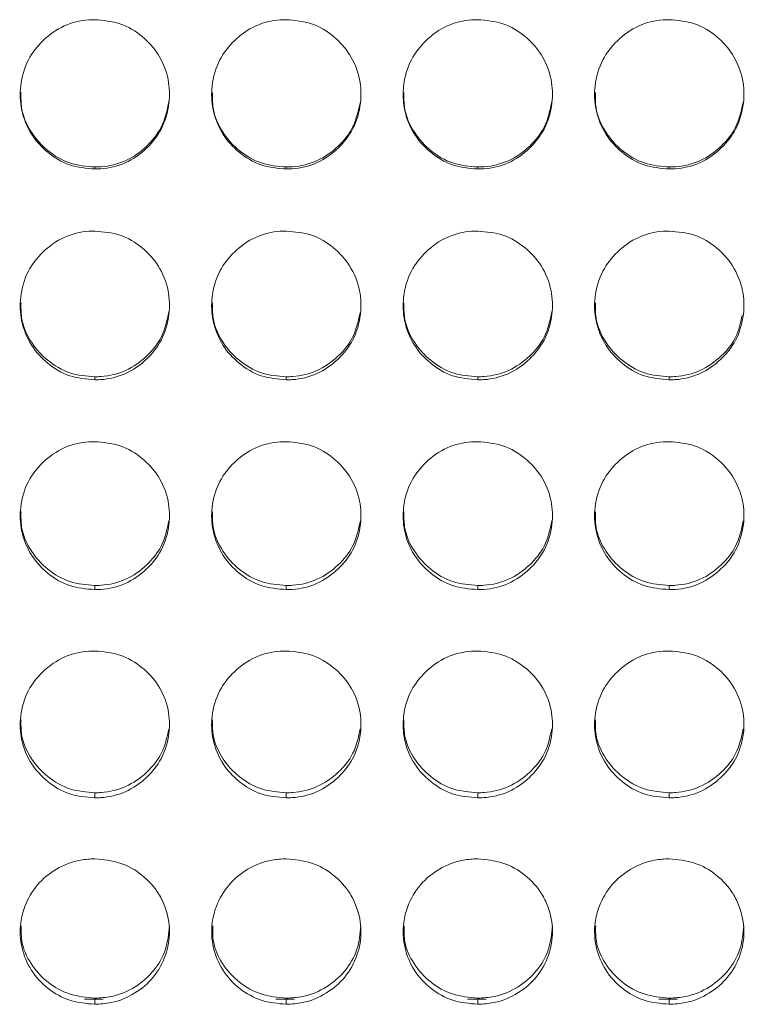
# Model space of a CAD drawing. Units: millimetres. Extents: x 3328 to 3625, y 1837 to 2053.
# Drawn here: x 3429 to 3432, y 1959 to 1963 of the extents above; entities that cross this region are included whole.
import ezdxf

# ---------------------------------------------------------------- set-up
doc = ezdxf.new("R2010")
doc.units = ezdxf.units.MM
doc.layers.add('Греерс', color=7, linetype='Continuous', lineweight=15)

# ---------------------------------------------------------------- blocks, each defined once
blk = doc.blocks.new('ЗВ-100Е_спереди')
at = {"layer": 'Греерс', "color": 7, "linetype": 'Continuous', "lineweight": 15}
for p, q in [((-383.451, 108.838), (-383.451, 108.918)), ((-375.751, 108.838), (-375.751, 108.918)), ((-368.051, 108.838), (-368.051, 108.918)), ((-360.351, 108.838), (-360.351, 108.918)), ((-383.451, 100.361), (-383.451, 100.484)), ((-375.751, 100.361), (-375.751, 100.484)), ((-368.051, 100.361), (-368.051, 100.484)), ((-360.351, 100.361), (-360.351, 100.484)), ((-383.451, 91.929), (-383.451, 92.093)), ((-375.751, 91.929), (-375.751, 92.093)), ((-368.051, 91.929), (-368.051, 92.093)), ((-360.351, 91.929), (-360.351, 92.093)), ((-383.451, 83.556), (-383.451, 83.762)), ((-375.751, 83.556), (-375.751, 83.762)), ((-368.051, 83.556), (-368.051, 83.762)), ((-360.351, 83.556), (-360.351, 83.762)), ((-383.117, 75.464), (-383.866, 75.464)), ((-383.453, 75.258), (-383.453, 75.506)), ((-375.417, 75.464), (-376.166, 75.464)), ((-375.753, 75.258), (-375.753, 75.506)), ((-367.717, 75.464), (-368.466, 75.464)), ((-368.053, 75.258), (-368.053, 75.506)), ((-360.017, 75.464), (-360.766, 75.464)), ((-360.353, 75.258), (-360.353, 75.506))]:
    blk.add_line(p, q, dxfattribs=at)
for points, knots in [([(-383.451, 108.838), (-383.795, 108.868), (-384.481, 108.927), (-385.363, 109.463), (-386.061, 110.225), (-386.442, 111.177), (-386.482, 112.232), (-386.197, 113.219), (-385.552, 114.049), (-384.717, 114.643), (-383.951, 114.83), (-383.532, 114.839), (-383.45, 114.84)], [0, 0, 0, 0, 0.108827, 0.217029, 0.319726, 0.435226, 0.536116, 0.65273, 0.755219, 0.866284, 0.973757, 1, 1, 1, 1]), ([(-383.45, 114.84), (-383.106, 114.81), (-382.416, 114.75), (-381.531, 114.21), (-380.833, 113.441), (-380.456, 112.488), (-380.419, 111.434), (-380.708, 110.448), (-381.355, 109.621), (-382.192, 109.032), (-382.954, 108.849), (-383.37, 108.84), (-383.451, 108.838)], [0, 0, 0, 0, 0.108787, 0.218337, 0.320937, 0.436261, 0.537184, 0.653775, 0.756245, 0.867365, 0.974321, 1, 1, 1, 1]), ([(-375.751, 108.838), (-376.095, 108.868), (-376.781, 108.927), (-377.663, 109.463), (-378.361, 110.225), (-378.742, 111.177), (-378.782, 112.232), (-378.497, 113.219), (-377.852, 114.049), (-377.017, 114.643), (-376.251, 114.83), (-375.832, 114.839), (-375.75, 114.84)], [0, 0, 0, 0, 0.108828, 0.217029, 0.319726, 0.435227, 0.536116, 0.65273, 0.755219, 0.866284, 0.973757, 1, 1, 1, 1]), ([(-375.75, 114.84), (-375.406, 114.81), (-374.716, 114.75), (-373.831, 114.21), (-373.133, 113.441), (-372.756, 112.488), (-372.719, 111.434), (-373.008, 110.448), (-373.655, 109.621), (-374.492, 109.032), (-375.254, 108.849), (-375.67, 108.84), (-375.751, 108.838)], [0, 0, 0, 0, 0.108787, 0.218336, 0.320936, 0.436261, 0.537184, 0.653774, 0.756245, 0.867365, 0.974321, 1, 1, 1, 1]), ([(-368.051, 108.838), (-368.395, 108.868), (-369.081, 108.927), (-369.963, 109.463), (-370.661, 110.225), (-371.042, 111.177), (-371.082, 112.232), (-370.797, 113.219), (-370.152, 114.049), (-369.317, 114.643), (-368.551, 114.83), (-368.132, 114.839), (-368.05, 114.84)], [0, 0, 0, 0, 0.108828, 0.217029, 0.319726, 0.435227, 0.536116, 0.652731, 0.755219, 0.866284, 0.973757, 1, 1, 1, 1]), ([(-368.05, 114.84), (-367.706, 114.81), (-367.016, 114.75), (-366.131, 114.21), (-365.433, 113.441), (-365.056, 112.488), (-365.019, 111.434), (-365.308, 110.448), (-365.955, 109.621), (-366.792, 109.032), (-367.554, 108.849), (-367.97, 108.84), (-368.051, 108.838)], [0, 0, 0, 0, 0.108787, 0.218337, 0.320937, 0.436261, 0.537185, 0.653775, 0.756246, 0.867366, 0.974321, 1, 1, 1, 1]), ([(-360.351, 108.838), (-360.695, 108.868), (-361.381, 108.927), (-362.263, 109.463), (-362.961, 110.225), (-363.342, 111.177), (-363.382, 112.232), (-363.097, 113.219), (-362.452, 114.049), (-361.617, 114.643), (-360.851, 114.83), (-360.432, 114.839), (-360.35, 114.84)], [0, 0, 0, 0, 0.108827, 0.217028, 0.319725, 0.435226, 0.536115, 0.65273, 0.755218, 0.866284, 0.973756, 1, 1, 1, 1]), ([(-360.35, 114.84), (-360.006, 114.81), (-359.316, 114.75), (-358.431, 114.21), (-357.733, 113.441), (-357.356, 112.488), (-357.319, 111.434), (-357.608, 110.448), (-358.255, 109.621), (-359.092, 109.032), (-359.854, 108.849), (-360.27, 108.84), (-360.351, 108.838)], [0, 0, 0, 0, 0.108786, 0.218336, 0.320936, 0.43626, 0.537184, 0.653774, 0.756245, 0.867365, 0.974321, 1, 1, 1, 1]), ([(-383.451, 108.918), (-383.791, 108.947), (-384.475, 109.005), (-385.361, 109.536), (-386.052, 110.296), (-386.427, 111.138), (-386.421, 111.704), (-386.419, 111.908)], [0, 0, 0, 0, 0.215797, 0.433787, 0.639682, 0.870375, 1, 1, 1, 1]), ([(-375.751, 108.918), (-376.091, 108.947), (-376.775, 109.005), (-377.661, 109.536), (-378.352, 110.296), (-378.727, 111.138), (-378.721, 111.704), (-378.719, 111.908)], [0, 0, 0, 0, 0.215797, 0.433787, 0.639683, 0.870375, 1, 1, 1, 1]), ([(-368.051, 108.918), (-368.391, 108.947), (-369.075, 109.005), (-369.961, 109.536), (-370.652, 110.296), (-371.027, 111.138), (-371.021, 111.704), (-371.019, 111.908)], [0, 0, 0, 0, 0.215799, 0.433788, 0.639682, 0.870375, 1, 1, 1, 1]), ([(-360.351, 108.918), (-360.691, 108.947), (-361.375, 109.005), (-362.261, 109.536), (-362.952, 110.296), (-363.327, 111.138), (-363.321, 111.704), (-363.319, 111.908)], [0, 0, 0, 0, 0.215796, 0.433786, 0.639682, 0.870374, 1, 1, 1, 1]), ([(-380.47, 111.547), (-380.547, 111.192), (-380.692, 110.522), (-381.351, 109.706), (-382.178, 109.118), (-382.944, 108.93), (-383.365, 108.92), (-383.451, 108.918)], [0, 0, 0, 0, 0.248482, 0.468891, 0.708285, 0.940986, 1, 1, 1, 1]), ([(-372.77, 111.547), (-372.847, 111.192), (-372.992, 110.522), (-373.651, 109.706), (-374.478, 109.118), (-375.244, 108.93), (-375.665, 108.92), (-375.751, 108.918)], [0, 0, 0, 0, 0.2484821, 0.4688923, 0.7082867, 0.9409859, 1, 1, 1, 1]), ([(-365.07, 111.547), (-365.147, 111.192), (-365.292, 110.522), (-365.951, 109.706), (-366.778, 109.118), (-367.544, 108.93), (-367.965, 108.92), (-368.051, 108.918)], [0, 0, 0, 0, 0.248483, 0.468892, 0.708287, 0.940988, 1, 1, 1, 1]), ([(-357.37, 111.547), (-357.447, 111.192), (-357.592, 110.522), (-358.251, 109.706), (-359.078, 109.118), (-359.844, 108.93), (-360.265, 108.92), (-360.351, 108.918)], [0, 0, 0, 0, 0.248482, 0.46889, 0.708284, 0.940986, 1, 1, 1, 1]), ([(-383.451, 100.361), (-383.795, 100.391), (-384.481, 100.45), (-385.363, 100.984), (-386.061, 101.742), (-386.442, 102.691), (-386.482, 103.741), (-386.197, 104.725), (-385.552, 105.552), (-384.717, 106.145), (-383.951, 106.331), (-383.532, 106.34), (-383.45, 106.341)], [0, 0, 0, 0, 0.108827, 0.217029, 0.319725, 0.435226, 0.536115, 0.652731, 0.755218, 0.866283, 0.973757, 1, 1, 1, 1]), ([(-383.45, 106.341), (-383.106, 106.311), (-382.416, 106.251), (-381.531, 105.713), (-380.833, 104.947), (-380.456, 103.997), (-380.419, 102.946), (-380.708, 101.964), (-381.355, 101.141), (-382.192, 100.555), (-382.954, 100.372), (-383.37, 100.363), (-383.451, 100.361)], [0, 0, 0, 0, 0.108787, 0.218337, 0.320937, 0.436261, 0.537184, 0.653776, 0.756246, 0.867365, 0.974321, 1, 1, 1, 1]), ([(-375.751, 100.361), (-376.095, 100.391), (-376.781, 100.45), (-377.663, 100.984), (-378.361, 101.742), (-378.742, 102.691), (-378.782, 103.741), (-378.497, 104.725), (-377.852, 105.552), (-377.017, 106.145), (-376.251, 106.331), (-375.832, 106.34), (-375.75, 106.341)], [0, 0, 0, 0, 0.1088276, 0.2170294, 0.3197253, 0.4352266, 0.5361147, 0.652731, 0.7552181, 0.8662836, 0.9737572, 1, 1, 1, 1]), ([(-375.75, 106.341), (-375.406, 106.311), (-374.716, 106.251), (-373.831, 105.713), (-373.133, 104.947), (-372.756, 103.997), (-372.719, 102.946), (-373.008, 101.964), (-373.655, 101.141), (-374.492, 100.555), (-375.254, 100.372), (-375.67, 100.363), (-375.751, 100.361)], [0, 0, 0, 0, 0.108787, 0.218336, 0.320937, 0.436261, 0.537184, 0.653776, 0.756246, 0.867365, 0.974321, 1, 1, 1, 1]), ([(-368.051, 100.361), (-368.395, 100.391), (-369.081, 100.45), (-369.963, 100.984), (-370.661, 101.742), (-371.042, 102.691), (-371.082, 103.741), (-370.797, 104.725), (-370.152, 105.552), (-369.317, 106.145), (-368.551, 106.331), (-368.132, 106.34), (-368.05, 106.341)], [0, 0, 0, 0, 0.108828, 0.217029, 0.319726, 0.435227, 0.536115, 0.652731, 0.755219, 0.866284, 0.973757, 1, 1, 1, 1]), ([(-368.05, 106.341), (-367.706, 106.311), (-367.016, 106.251), (-366.131, 105.713), (-365.433, 104.947), (-365.056, 103.997), (-365.019, 102.946), (-365.308, 101.964), (-365.955, 101.141), (-366.792, 100.555), (-367.554, 100.372), (-367.97, 100.363), (-368.051, 100.361)], [0, 0, 0, 0, 0.108787, 0.218337, 0.320938, 0.436261, 0.537185, 0.653777, 0.756247, 0.867366, 0.974321, 1, 1, 1, 1]), ([(-360.351, 100.361), (-360.695, 100.391), (-361.381, 100.45), (-362.263, 100.984), (-362.961, 101.742), (-363.342, 102.691), (-363.382, 103.741), (-363.097, 104.725), (-362.452, 105.552), (-361.617, 106.145), (-360.851, 106.331), (-360.432, 106.34), (-360.35, 106.341)], [0, 0, 0, 0, 0.108827, 0.217029, 0.319725, 0.435226, 0.536114, 0.65273, 0.755219, 0.866284, 0.973756, 1, 1, 1, 1]), ([(-360.35, 106.341), (-360.006, 106.311), (-359.316, 106.251), (-358.431, 105.713), (-357.733, 104.947), (-357.356, 103.997), (-357.319, 102.946), (-357.608, 101.964), (-358.255, 101.141), (-359.092, 100.555), (-359.854, 100.372), (-360.27, 100.363), (-360.351, 100.361)], [0, 0, 0, 0, 0.108786, 0.218336, 0.320937, 0.436261, 0.537184, 0.653776, 0.756246, 0.867365, 0.974321, 1, 1, 1, 1]), ([(-383.451, 100.484), (-383.791, 100.512), (-384.475, 100.57), (-385.361, 101.099), (-386.052, 101.856), (-386.427, 102.695), (-386.421, 103.258), (-386.419, 103.461)], [0, 0, 0, 0, 0.215798, 0.433788, 0.639681, 0.870374, 1, 1, 1, 1]), ([(-375.751, 100.484), (-376.091, 100.512), (-376.775, 100.57), (-377.661, 101.099), (-378.352, 101.856), (-378.727, 102.695), (-378.721, 103.258), (-378.719, 103.461)], [0, 0, 0, 0, 0.2157978, 0.433788, 0.6396814, 0.8703744, 1, 1, 1, 1]), ([(-368.051, 100.484), (-368.391, 100.512), (-369.075, 100.57), (-369.961, 101.099), (-370.652, 101.856), (-371.027, 102.695), (-371.021, 103.258), (-371.019, 103.461)], [0, 0, 0, 0, 0.215799, 0.433789, 0.639681, 0.870375, 1, 1, 1, 1]), ([(-360.351, 100.484), (-360.691, 100.512), (-361.375, 100.57), (-362.261, 101.099), (-362.952, 101.856), (-363.327, 102.695), (-363.321, 103.258), (-363.319, 103.461)], [0, 0, 0, 0, 0.215797, 0.433787, 0.639681, 0.870374, 1, 1, 1, 1]), ([(-380.472, 103.097), (-380.548, 102.745), (-380.693, 102.08), (-381.351, 101.268), (-382.178, 100.682), (-382.944, 100.495), (-383.365, 100.486), (-383.451, 100.484)], [0, 0, 0, 0, 0.247607, 0.468272, 0.707945, 0.940917, 1, 1, 1, 1]), ([(-372.772, 103.097), (-372.848, 102.745), (-372.993, 102.08), (-373.651, 101.268), (-374.478, 100.682), (-375.244, 100.495), (-375.665, 100.486), (-375.751, 100.484)], [0, 0, 0, 0, 0.247607, 0.468273, 0.707947, 0.940917, 1, 1, 1, 1]), ([(-365.072, 103.097), (-365.148, 102.745), (-365.293, 102.08), (-365.951, 101.268), (-366.778, 100.682), (-367.544, 100.495), (-367.965, 100.486), (-368.051, 100.484)], [0, 0, 0, 0, 0.247607, 0.468273, 0.707947, 0.940919, 1, 1, 1, 1]), ([(-357.417, 102.95), (-357.484, 102.65), (-357.621, 102.036), (-358.253, 101.269), (-359.077, 100.682), (-359.844, 100.495), (-360.265, 100.486), (-360.351, 100.484)], [0, 0, 0, 0, 0.219658, 0.44852, 0.697095, 0.938722, 1, 1, 1, 1]), ([(-383.451, 91.929), (-383.795, 91.958), (-384.481, 92.017), (-385.363, 92.547), (-386.061, 93.301), (-386.442, 94.244), (-386.482, 95.289), (-386.197, 96.268), (-385.552, 97.091), (-384.717, 97.68), (-383.951, 97.866), (-383.532, 97.874), (-383.45, 97.876)], [0, 0, 0, 0, 0.108827, 0.217028, 0.319726, 0.435225, 0.536115, 0.65273, 0.755219, 0.866284, 0.973757, 1, 1, 1, 1]), ([(-383.45, 97.876), (-383.106, 97.846), (-382.416, 97.786), (-381.531, 97.25), (-380.833, 96.488), (-380.456, 95.543), (-380.419, 94.499), (-380.708, 93.522), (-381.355, 92.704), (-382.192, 92.121), (-382.954, 91.94), (-383.37, 91.931), (-383.451, 91.929)], [0, 0, 0, 0, 0.108787, 0.218337, 0.320936, 0.436261, 0.537184, 0.653775, 0.756246, 0.867366, 0.974321, 1, 1, 1, 1]), ([(-375.751, 91.929), (-376.095, 91.958), (-376.781, 92.017), (-377.663, 92.547), (-378.361, 93.301), (-378.742, 94.244), (-378.782, 95.289), (-378.497, 96.268), (-377.852, 97.091), (-377.017, 97.68), (-376.251, 97.866), (-375.832, 97.874), (-375.75, 97.876)], [0, 0, 0, 0, 0.108828, 0.217029, 0.319725, 0.435226, 0.536115, 0.65273, 0.755219, 0.866284, 0.973757, 1, 1, 1, 1]), ([(-375.75, 97.876), (-375.406, 97.846), (-374.716, 97.786), (-373.831, 97.25), (-373.133, 96.488), (-372.756, 95.543), (-372.719, 94.499), (-373.008, 93.522), (-373.655, 92.704), (-374.492, 92.121), (-375.254, 91.94), (-375.67, 91.931), (-375.751, 91.929)], [0, 0, 0, 0, 0.108787, 0.218337, 0.320936, 0.436261, 0.537184, 0.653774, 0.756246, 0.867366, 0.974321, 1, 1, 1, 1]), ([(-368.051, 91.929), (-368.395, 91.958), (-369.081, 92.017), (-369.963, 92.547), (-370.661, 93.301), (-371.042, 94.244), (-371.082, 95.289), (-370.797, 96.268), (-370.152, 97.091), (-369.317, 97.68), (-368.551, 97.866), (-368.132, 97.874), (-368.05, 97.876)], [0, 0, 0, 0, 0.108828, 0.217029, 0.319726, 0.435226, 0.536116, 0.65273, 0.755219, 0.866284, 0.973757, 1, 1, 1, 1]), ([(-368.05, 97.876), (-367.706, 97.846), (-367.016, 97.786), (-366.131, 97.25), (-365.433, 96.488), (-365.056, 95.543), (-365.019, 94.499), (-365.308, 93.522), (-365.955, 92.704), (-366.792, 92.121), (-367.554, 91.94), (-367.97, 91.931), (-368.051, 91.929)], [0, 0, 0, 0, 0.108787, 0.218337, 0.320937, 0.436261, 0.537184, 0.653775, 0.756246, 0.867367, 0.974321, 1, 1, 1, 1]), ([(-360.351, 91.929), (-360.695, 91.958), (-361.381, 92.017), (-362.263, 92.547), (-362.961, 93.301), (-363.342, 94.244), (-363.382, 95.289), (-363.097, 96.268), (-362.452, 97.091), (-361.617, 97.68), (-360.851, 97.866), (-360.432, 97.874), (-360.35, 97.876)], [0, 0, 0, 0, 0.108827, 0.217028, 0.319725, 0.435225, 0.536115, 0.65273, 0.755218, 0.866284, 0.973756, 1, 1, 1, 1]), ([(-360.35, 97.876), (-360.006, 97.846), (-359.316, 97.786), (-358.431, 97.25), (-357.733, 96.488), (-357.356, 95.543), (-357.319, 94.499), (-357.608, 93.522), (-358.255, 92.704), (-359.092, 92.121), (-359.854, 91.94), (-360.27, 91.931), (-360.351, 91.929)], [0, 0, 0, 0, 0.108786, 0.218337, 0.320936, 0.43626, 0.537183, 0.653774, 0.756246, 0.867365, 0.974321, 1, 1, 1, 1]), ([(-383.451, 92.093), (-383.791, 92.122), (-384.475, 92.179), (-385.361, 92.705), (-386.052, 93.458), (-386.427, 94.291), (-386.421, 94.852), (-386.419, 95.053)], [0, 0, 0, 0, 0.215798, 0.433788, 0.639683, 0.870376, 1, 1, 1, 1]), ([(-375.751, 92.093), (-376.091, 92.122), (-376.775, 92.179), (-377.661, 92.705), (-378.352, 93.458), (-378.727, 94.291), (-378.721, 94.852), (-378.719, 95.053)], [0, 0, 0, 0, 0.215798, 0.433788, 0.639683, 0.870376, 1, 1, 1, 1]), ([(-368.051, 92.093), (-368.391, 92.122), (-369.075, 92.179), (-369.961, 92.705), (-370.652, 93.458), (-371.027, 94.291), (-371.021, 94.852), (-371.019, 95.053)], [0, 0, 0, 0, 0.2157997, 0.433789, 0.6396833, 0.8703761, 1, 1, 1, 1]), ([(-360.351, 92.093), (-360.691, 92.122), (-361.375, 92.179), (-362.261, 92.705), (-362.952, 93.458), (-363.327, 94.291), (-363.321, 94.852), (-363.319, 95.053)], [0, 0, 0, 0, 0.215797, 0.433787, 0.639683, 0.870376, 1, 1, 1, 1]), ([(-380.473, 94.687), (-380.55, 94.339), (-380.694, 93.678), (-381.351, 92.873), (-382.178, 92.291), (-382.944, 92.105), (-383.365, 92.095), (-383.451, 92.093)], [0, 0, 0, 0, 0.246721, 0.467645, 0.707601, 0.940847, 1, 1, 1, 1]), ([(-372.773, 94.687), (-372.85, 94.339), (-372.994, 93.678), (-373.651, 92.873), (-374.478, 92.291), (-375.244, 92.105), (-375.665, 92.095), (-375.751, 92.093)], [0, 0, 0, 0, 0.246721, 0.467647, 0.707602, 0.940847, 1, 1, 1, 1]), ([(-365.073, 94.687), (-365.15, 94.339), (-365.294, 93.678), (-365.951, 92.873), (-366.778, 92.291), (-367.544, 92.105), (-367.965, 92.095), (-368.051, 92.093)], [0, 0, 0, 0, 0.246722, 0.467646, 0.707602, 0.940849, 1, 1, 1, 1]), ([(-357.373, 94.687), (-357.45, 94.339), (-357.594, 93.678), (-358.251, 92.873), (-359.078, 92.291), (-359.844, 92.105), (-360.265, 92.095), (-360.351, 92.093)], [0, 0, 0, 0, 0.24672, 0.467644, 0.7076, 0.940847, 1, 1, 1, 1]), ([(-383.451, 83.556), (-383.795, 83.585), (-384.481, 83.643), (-385.363, 84.169), (-386.061, 84.918), (-386.442, 85.853), (-386.482, 86.891), (-386.197, 87.862), (-385.552, 88.679), (-384.717, 89.265), (-383.951, 89.45), (-383.532, 89.458), (-383.45, 89.459)], [0, 0, 0, 0, 0.108827, 0.217029, 0.319725, 0.435225, 0.536115, 0.652731, 0.755219, 0.866283, 0.973757, 1, 1, 1, 1]), ([(-383.45, 89.459), (-383.106, 89.429), (-382.416, 89.37), (-381.531, 88.838), (-380.833, 88.081), (-380.456, 87.143), (-380.419, 86.106), (-380.708, 85.137), (-381.355, 84.325), (-382.192, 83.747), (-382.954, 83.567), (-383.37, 83.558), (-383.451, 83.556)], [0, 0, 0, 0, 0.108787, 0.218336, 0.320936, 0.436262, 0.537184, 0.653775, 0.756246, 0.867366, 0.974321, 1, 1, 1, 1]), ([(-375.751, 83.556), (-376.095, 83.585), (-376.781, 83.643), (-377.663, 84.169), (-378.361, 84.918), (-378.742, 85.853), (-378.782, 86.891), (-378.497, 87.862), (-377.852, 88.679), (-377.017, 89.265), (-376.251, 89.45), (-375.832, 89.458), (-375.75, 89.459)], [0, 0, 0, 0, 0.108828, 0.217029, 0.319725, 0.435226, 0.536115, 0.652731, 0.755219, 0.866283, 0.973757, 1, 1, 1, 1]), ([(-375.75, 89.459), (-375.406, 89.429), (-374.716, 89.37), (-373.831, 88.838), (-373.133, 88.081), (-372.756, 87.143), (-372.719, 86.106), (-373.008, 85.137), (-373.655, 84.325), (-374.492, 83.747), (-375.254, 83.567), (-375.67, 83.558), (-375.751, 83.556)], [0, 0, 0, 0, 0.108787, 0.2183357, 0.320936, 0.4362614, 0.5371843, 0.6537745, 0.7562457, 0.8673656, 0.9743214, 1, 1, 1, 1]), ([(-368.051, 83.556), (-368.395, 83.585), (-369.081, 83.643), (-369.963, 84.169), (-370.661, 84.918), (-371.042, 85.853), (-371.082, 86.891), (-370.797, 87.862), (-370.152, 88.679), (-369.317, 89.265), (-368.551, 89.45), (-368.132, 89.458), (-368.05, 89.459)], [0, 0, 0, 0, 0.108828, 0.217029, 0.319726, 0.435226, 0.536116, 0.652731, 0.75522, 0.866283, 0.973757, 1, 1, 1, 1]), ([(-368.05, 89.459), (-367.706, 89.429), (-367.016, 89.37), (-366.131, 88.838), (-365.433, 88.081), (-365.056, 87.143), (-365.019, 86.106), (-365.308, 85.137), (-365.955, 84.325), (-366.792, 83.747), (-367.554, 83.567), (-367.97, 83.558), (-368.051, 83.556)], [0, 0, 0, 0, 0.108787, 0.218336, 0.320937, 0.436262, 0.537185, 0.653775, 0.756246, 0.867366, 0.974321, 1, 1, 1, 1]), ([(-360.351, 83.556), (-360.695, 83.585), (-361.381, 83.643), (-362.263, 84.169), (-362.961, 84.918), (-363.342, 85.853), (-363.382, 86.891), (-363.097, 87.862), (-362.452, 88.679), (-361.617, 89.265), (-360.851, 89.45), (-360.432, 89.458), (-360.35, 89.459)], [0, 0, 0, 0, 0.108827, 0.217029, 0.319725, 0.435225, 0.536115, 0.652731, 0.755219, 0.866283, 0.973756, 1, 1, 1, 1]), ([(-360.35, 89.459), (-360.006, 89.429), (-359.316, 89.37), (-358.431, 88.838), (-357.733, 88.081), (-357.356, 87.143), (-357.319, 86.106), (-357.608, 85.137), (-358.255, 84.325), (-359.092, 83.747), (-359.854, 83.567), (-360.27, 83.558), (-360.351, 83.556)], [0, 0, 0, 0, 0.108786, 0.218336, 0.320936, 0.436261, 0.537184, 0.653774, 0.756246, 0.867365, 0.974321, 1, 1, 1, 1]), ([(-383.451, 83.762), (-383.791, 83.791), (-384.475, 83.847), (-385.361, 84.369), (-386.052, 85.116), (-386.427, 85.943), (-386.421, 86.499), (-386.419, 86.7)], [0, 0, 0, 0, 0.215798, 0.433788, 0.63968, 0.870374, 1, 1, 1, 1]), ([(-375.751, 83.762), (-376.091, 83.791), (-376.775, 83.847), (-377.661, 84.369), (-378.352, 85.116), (-378.727, 85.943), (-378.721, 86.499), (-378.719, 86.7)], [0, 0, 0, 0, 0.215798, 0.433788, 0.639681, 0.870374, 1, 1, 1, 1]), ([(-368.051, 83.762), (-368.391, 83.791), (-369.075, 83.847), (-369.961, 84.369), (-370.652, 85.116), (-371.027, 85.943), (-371.021, 86.499), (-371.019, 86.7)], [0, 0, 0, 0, 0.215799, 0.433789, 0.639681, 0.870374, 1, 1, 1, 1]), ([(-360.351, 83.762), (-360.691, 83.791), (-361.375, 83.847), (-362.261, 84.369), (-362.952, 85.116), (-363.327, 85.943), (-363.321, 86.499), (-363.319, 86.7)], [0, 0, 0, 0, 0.215797, 0.433787, 0.63968, 0.870374, 1, 1, 1, 1]), ([(-380.475, 86.331), (-380.551, 85.987), (-380.695, 85.333), (-381.351, 84.536), (-382.178, 83.958), (-382.944, 83.774), (-383.365, 83.764), (-383.451, 83.762)], [0, 0, 0, 0, 0.245817, 0.467008, 0.707251, 0.940777, 1, 1, 1, 1]), ([(-372.775, 86.331), (-372.851, 85.987), (-372.995, 85.333), (-373.651, 84.536), (-374.478, 83.958), (-375.244, 83.774), (-375.665, 83.764), (-375.751, 83.762)], [0, 0, 0, 0, 0.245817, 0.46701, 0.707252, 0.940777, 1, 1, 1, 1]), ([(-365.075, 86.331), (-365.151, 85.987), (-365.295, 85.333), (-365.951, 84.536), (-366.778, 83.958), (-367.544, 83.774), (-367.965, 83.764), (-368.051, 83.762)], [0, 0, 0, 0, 0.245818, 0.467009, 0.707252, 0.940778, 1, 1, 1, 1]), ([(-357.375, 86.331), (-357.451, 85.987), (-357.595, 85.333), (-358.251, 84.536), (-359.078, 83.958), (-359.844, 83.774), (-360.265, 83.764), (-360.351, 83.762)], [0, 0, 0, 0, 0.245817, 0.467008, 0.70725, 0.940777, 1, 1, 1, 1]), ([(-383.453, 75.258), (-383.795, 75.289), (-384.469, 75.351), (-385.367, 75.864), (-386.048, 76.597), (-386.436, 77.534), (-386.485, 78.432), (-386.26, 79.306), (-385.806, 80.09), (-385.012, 80.739), (-384.184, 81.07), (-383.644, 81.097), (-383.45, 81.107)], [0, 0, 0, 0, 0.108632, 0.213887, 0.323658, 0.428163, 0.539569, 0.612612, 0.721634, 0.828187, 0.93812, 1, 1, 1, 1]), ([(-383.45, 81.107), (-383.107, 81.074), (-382.425, 81.01), (-381.522, 80.489), (-380.932, 79.843), (-380.555, 79.063), (-380.384, 78.208), (-380.56, 77.208), (-381.048, 76.326), (-381.822, 75.661), (-382.666, 75.303), (-383.233, 75.27), (-383.453, 75.258)], [0, 0, 0, 0, 0.108938, 0.216267, 0.325522, 0.387154, 0.497199, 0.604896, 0.714325, 0.819284, 0.930163, 1, 1, 1, 1]), ([(-375.753, 75.258), (-376.095, 75.289), (-376.769, 75.351), (-377.667, 75.864), (-378.348, 76.597), (-378.736, 77.534), (-378.785, 78.432), (-378.56, 79.306), (-378.106, 80.09), (-377.312, 80.739), (-376.484, 81.07), (-375.944, 81.097), (-375.75, 81.107)], [0, 0, 0, 0, 0.108631, 0.213886, 0.323657, 0.428162, 0.539568, 0.612612, 0.721634, 0.828187, 0.93812, 1, 1, 1, 1]), ([(-375.75, 81.107), (-375.407, 81.074), (-374.725, 81.01), (-373.822, 80.489), (-373.232, 79.843), (-372.855, 79.063), (-372.684, 78.208), (-372.86, 77.208), (-373.348, 76.326), (-374.122, 75.661), (-374.966, 75.303), (-375.533, 75.27), (-375.753, 75.258)], [0, 0, 0, 0, 0.108938, 0.216267, 0.325522, 0.387154, 0.497198, 0.604895, 0.714324, 0.819284, 0.930162, 1, 1, 1, 1]), ([(-368.053, 75.258), (-368.395, 75.289), (-369.069, 75.351), (-369.967, 75.864), (-370.648, 76.597), (-371.036, 77.534), (-371.085, 78.432), (-370.86, 79.306), (-370.406, 80.09), (-369.612, 80.739), (-368.784, 81.07), (-368.244, 81.097), (-368.05, 81.107)], [0, 0, 0, 0, 0.108632, 0.213887, 0.323658, 0.428163, 0.539569, 0.612612, 0.721634, 0.828187, 0.93812, 1, 1, 1, 1]), ([(-368.05, 81.107), (-367.707, 81.074), (-367.025, 81.01), (-366.122, 80.489), (-365.532, 79.843), (-365.155, 79.063), (-364.984, 78.208), (-365.16, 77.208), (-365.648, 76.326), (-366.422, 75.661), (-367.266, 75.303), (-367.833, 75.27), (-368.053, 75.258)], [0, 0, 0, 0, 0.108938, 0.216267, 0.325522, 0.387154, 0.497199, 0.604896, 0.714325, 0.819284, 0.930163, 1, 1, 1, 1]), ([(-360.353, 75.258), (-360.695, 75.289), (-361.369, 75.351), (-362.267, 75.864), (-362.948, 76.597), (-363.336, 77.534), (-363.385, 78.432), (-363.16, 79.306), (-362.706, 80.09), (-361.912, 80.739), (-361.084, 81.07), (-360.544, 81.097), (-360.35, 81.107)], [0, 0, 0, 0, 0.108632, 0.213886, 0.323658, 0.428163, 0.539569, 0.612612, 0.721634, 0.828187, 0.93812, 1, 1, 1, 1]), ([(-360.35, 81.107), (-360.007, 81.074), (-359.325, 81.01), (-358.422, 80.489), (-357.832, 79.843), (-357.455, 79.063), (-357.284, 78.208), (-357.46, 77.208), (-357.948, 76.326), (-358.722, 75.661), (-359.566, 75.303), (-360.133, 75.27), (-360.353, 75.258)], [0, 0, 0, 0, 0.108938, 0.216267, 0.325522, 0.387154, 0.497199, 0.604896, 0.714325, 0.819285, 0.930164, 1, 1, 1, 1]), ([(-383.453, 75.506), (-383.797, 75.537), (-384.474, 75.6), (-385.378, 76.115), (-386.046, 76.85), (-386.418, 77.665), (-386.412, 78.197), (-386.409, 78.409)], [0, 0, 0, 0, 0.219151, 0.431365, 0.652214, 0.861135, 1, 1, 1, 1]), ([(-380.449, 78.415), (-380.481, 78.094), (-380.546, 77.441), (-381.05, 76.572), (-381.815, 75.911), (-382.659, 75.552), (-383.23, 75.519), (-383.453, 75.506)], [0, 0, 0, 0, 0.210518, 0.427604, 0.636378, 0.857879, 1, 1, 1, 1]), ([(-375.753, 75.506), (-376.097, 75.537), (-376.774, 75.6), (-377.678, 76.115), (-378.346, 76.85), (-378.718, 77.665), (-378.712, 78.197), (-378.709, 78.409)], [0, 0, 0, 0, 0.219149, 0.431365, 0.652214, 0.861135, 1, 1, 1, 1]), ([(-372.749, 78.415), (-372.781, 78.094), (-372.846, 77.441), (-373.35, 76.572), (-374.115, 75.911), (-374.959, 75.552), (-375.53, 75.519), (-375.753, 75.506)], [0, 0, 0, 0, 0.210518, 0.427604, 0.636378, 0.857877, 1, 1, 1, 1]), ([(-368.053, 75.506), (-368.397, 75.537), (-369.074, 75.6), (-369.978, 76.115), (-370.646, 76.85), (-371.018, 77.665), (-371.012, 78.197), (-371.009, 78.409)], [0, 0, 0, 0, 0.219151, 0.431365, 0.652214, 0.861135, 1, 1, 1, 1]), ([(-365.049, 78.415), (-365.081, 78.094), (-365.146, 77.441), (-365.65, 76.572), (-366.415, 75.911), (-367.259, 75.552), (-367.83, 75.519), (-368.053, 75.506)], [0, 0, 0, 0, 0.210518, 0.427604, 0.636378, 0.857879, 1, 1, 1, 1]), ([(-360.353, 75.506), (-360.697, 75.537), (-361.374, 75.6), (-362.278, 76.115), (-362.946, 76.85), (-363.318, 77.665), (-363.312, 78.197), (-363.309, 78.409)], [0, 0, 0, 0, 0.21915, 0.431366, 0.652214, 0.861135, 1, 1, 1, 1]), ([(-357.349, 78.415), (-357.381, 78.094), (-357.446, 77.441), (-357.95, 76.572), (-358.715, 75.911), (-359.559, 75.552), (-360.13, 75.519), (-360.353, 75.506)], [0, 0, 0, 0, 0.210518, 0.427605, 0.636377, 0.85788, 1, 1, 1, 1])]:
    blk.add_open_spline(points, degree=3, knots=knots, dxfattribs=at)

msp = doc.modelspace()

# ---------------------------------------------------------------- block references
at = {"layer": 'Греерс', "xscale": 0.1, "yscale": 0.1, "zscale": 0.1}
msp.add_blockref('ЗВ-100Е_спереди', (3467.6926, 1951.2124), dxfattribs=at)

doc.saveas('drawing.dxf')
